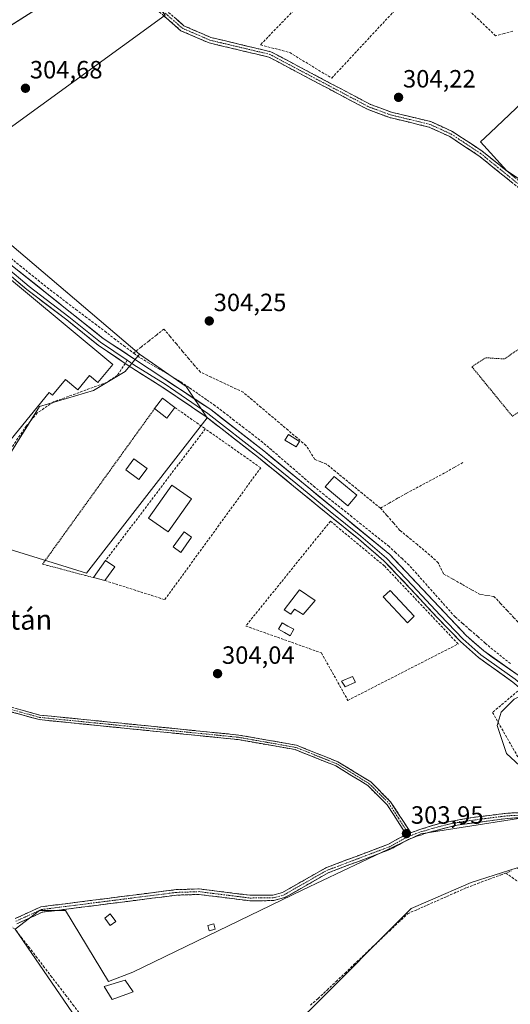
# Model space of a CAD drawing. Units: metres. Extents: x 584005 to 587475, y 4691925 to 4694280.
# Drawn here: x 586411 to 586608, y 4692288 to 4692683 of the extents above; entities that cross this region are included whole.
import ezdxf
from ezdxf.enums import TextEntityAlignment as Align

# ---------------------------------------------------------------- set-up
doc = ezdxf.new("R2010")
doc.units = ezdxf.units.M
doc.header["$MEASUREMENT"] = 0
for name, pattern in [('TRAZO_Y_PUNTO', [1, 0.5, -0.25, 0, -0.25]), ('TRAZOS', [0.75, 0.5, -0.25]), ('TRAZOSX2', [1.5, 1, -0.5])]:
    doc.linetypes.add(name, pattern=pattern)
for name, color, linetype, lineweight in [('Alambrada', 19, 'TRAZOS', 0), ('Camino', 19, 'TRAZOSX2', 0), ('Camino Cxs', 19, 'Continuous', 0), ('Camino eje', 19, 'TRAZO_Y_PUNTO', 0), ('Carátula', 7, 'Continuous', 5), ('Corriente artificial lineal', 5, 'TRAZOSX2', 13), ('Cultivos herbáceos CxS', 92, 'Continuous', 0), ('Cultivos leñosos CxS', 92, 'Continuous', 0), ('Edificación', 1, 'Continuous', 13), ('Edificación Cxs', 1, 'Continuous', 13), ('Edificación ligera', 1, 'Continuous', 0), ('Edificación ligera Cxs', 1, 'Continuous', 0), ('Layer 0', 7, 'Continuous', 0), ('Muro lineal', 1, 'TRAZOSX2', 13), ('Piscina', 142, 'Continuous', 0), ('Piscina CxS', 142, 'Continuous', 0), ('Punto de cota en terreno', 7, 'Continuous', 0), ('Rótulo de punto de cota en terreno', 19, 'Continuous', 0), ('Senda', 19, 'TRAZOSX2', 0), ('Seto lineal', 92, 'TRAZOSX2', 0), ('Texto cartográfico', 19, 'Continuous', 0)]:
    doc.layers.add(name, color=color, linetype=linetype, lineweight=lineweight)
doc.styles.add('Arial', font='txt', dxfattribs={"height": 0.2})

# ---------------------------------------------------------------- blocks, each defined once
blk = doc.blocks.new('*U152')
at = {"layer": 'Cultivos herbáceos CxS', "color": 92, "linetype": 'Continuous', "lineweight": 0}
for points in [[(586636.0843, 4692671.6403, 304.4707), (586599.8729, 4692637.3357, 304.1929), (586596.0389, 4692633.7035, 304.2681), (586606.5769, 4692622.1117, 304.3298), (586628.7065, 4692607.3583, 304.1695)], [(586609.4911, 4692410.3477, 303.6875), (586604.2479, 4692405.1047, 303.7327), (586602.7499, 4692399.8617, 303.7922), (586606.4949, 4692388.6265, 303.7566), (586616.9809, 4692378.8891, 303.7219)], [(586615.4827, 4692363.1601, 303.4147), (586572.0397, 4692356.4193, 303.4122), (586524.8513, 4692333.9493, 303.4341), (586456.6905, 4692300.9935, 303.474), (586446.9533, 4692297.2485, 304.1978), (586429.7263, 4692325.7111, 304.0918), (586419.2399, 4692325.7111, 304.1096), (586409.5027, 4692318.2211, 303.8441), (586455.1917, 4692251.5589, 303.8863)], [(586385.4663, 4692623.4139, 305.1117), (586469.6435, 4692684.4635, 304.6353), (586464.4019, 4692691.2469, 304.6186), (586461.1519, 4692695.8791, 304.5622), (586454.8291, 4692705.3637, 304.4586), (586505.4123, 4692735.9235, 304.4442), (586503.3051, 4692760.1609, 304.406), (586494.8747, 4692779.1295, 304.4133), (586504.3593, 4692804.4207, 304.3552), (586443.2389, 4692851.8423, 304.9066), (586443.2291, 4692851.7931, 304.9042), (586441.1499, 4692841.3977, 304.6425), (586440.0775, 4692836.0353, 304.6682), (586442.1843, 4692806.5289, 304.6372), (586430.5919, 4692764.3767, 304.4276), (586427.4301, 4692728.5475, 304.6542), (586445.5399, 4692704.5817, 304.6326), (586360.2079, 4692650.2251, 305.3325)], [(586403.1091, 4692471.6345, 304.1737), (586438.0769, 4692460.8749, 304.1891), (586438.0769, 4692460.8749, 304.1891), (586486.4411, 4692523.0551, 304.2491), (586478.0107, 4692535.7009, 304.3346), (586459.3577, 4692548.6877, 304.4332), (586400.7681, 4692598.3599, 305.0731)]]:
    blk.add_polyline3d(points, dxfattribs=at)
blk = doc.blocks.new('*U162')
at = {"layer": 'Cultivos herbáceos CxS', "color": 92, "linetype": 'Continuous', "lineweight": 0}
blk.add_polyline3d([(586527.0977, 4692285.2637, 303.6361), (586568.2941, 4692326.4589, 303.597), (586575.0353, 4692329.4549, 303.5447), (586592.2627, 4692336.9449, 303.3713), (586610.6761, 4692342.8033, 303.4967), (586618.779, 4692336.8972, 303.6128), (586628.0395, 4692333.59, 303.6916), (586637.9614, 4692328.9598, 303.665), (586645.899, 4692323.0065, 303.7093), (586657.8052, 4692318.3763, 303.728), (586665.0811, 4692309.7774, 303.7947), (586665.0811, 4692301.1783, 303.8202), (586663.0967, 4692290.595, 303.7316), (586659.7896, 4692280.0118, 303.7311)], dxfattribs=at)
blk = doc.blocks.new('*U172')
at = {"layer": 'Cultivos herbáceos CxS', "color": 92, "linetype": 'Continuous', "lineweight": 0}
for points in [[(586401.4071, 4692499.0157, 304.2275), (586400.7791, 4692499.6119, 304.2524), (586351.0959, 4692546.7789, 304.6149), (586359.6807, 4692555.1587, 304.6047), (586377.8429, 4692572.8869, 304.8354), (586393.7639, 4692591.9903, 304.692), (586400.7681, 4692598.3599, 305.0731), (586459.3577, 4692548.6877, 304.4332), (586453.6271, 4692541.6837, 304.2637), (586440.8887, 4692534.0407, 304.2871), (586419.2371, 4692527.6711, 304.3045), (586405.3657, 4692505.3779, 304.2359), (586401.4071, 4692499.0157, 304.2275)], [(586356.6713, 4692380.7271, 304.3757), (586340.9177, 4692384.2621, 304.4815), (586338.0183, 4692428.7491, 304.4628), (586275.3119, 4692398.9833, 304.2394), (586266.1979, 4692418.4769, 304.2184), (586261.0244, 4692429.543, 304.278), (586253.4837, 4692425.9709, 303.531), (586246.2029, 4692442.9067, 304.3561), (586235.2273, 4692468.4367, 304.4179), (586288.0119, 4692490.6617, 304.5374), (586296.3463, 4692471.6117, 304.394), (586322.1431, 4692444.2273, 304.3568), (586336.8275, 4692436.2897, 304.8363), (586366.9901, 4692483.9147, 304.3498), (586392.7871, 4692468.0397, 304.0211), (586363.0213, 4692422.3991, 304.4234), (586374.1339, 4692418.4303, 304.2439), (586356.6713, 4692380.7271, 304.3757)]]:
    blk.add_polyline3d(points, close=True, dxfattribs=at)
blk = doc.blocks.new('5PATER')
at = {"layer": 'Carátula', "linetype": 'Continuous', "lineweight": 5}
h = blk.add_hatch(color=250, dxfattribs=at)
edge = h.paths.add_edge_path()
edge.add_ellipse((0, 0.01), major_axis=(-1.33, -1.34), ratio=0.999422, start_angle=0, end_angle=360)

msp = doc.modelspace()

# ---------------------------------------------------------------- linework, layer by layer
at = {"layer": 'Alambrada', "color": 19, "linetype": 'TRAZOS', "lineweight": 0}
for points in [[(586608.82, 4692523.72, 303.89), (586630.37, 4692538.26, 303.85), (586637.38, 4692548.91, 303.97), (586667.5, 4692574.1, 304.14), (586656.47, 4692581.37, 304.1), (586605.57, 4692546.7, 304), (586598.04, 4692547.22, 304.02), (586592.59, 4692543.58, 304.02), (586608.82, 4692523.72, 303.89)], [(586465.4, 4692526.81, 304.09), (586420.48, 4692464.48, 304.11), (586440.96, 4692459.08, 304.16)]]:
    msp.add_polyline3d(points, dxfattribs=at)
at = {"layer": 'Camino', "color": 19, "linetype": 'TRAZOSX2', "lineweight": 0}
for points in [[(586732.33, 4692548.78), (586728.36, 4692549.37), (586723.61, 4692550.03), (586718.04, 4692550.7), (586715.55, 4692551.11), (586712.75, 4692552.09), (586709.47, 4692553.66), (586666.83, 4692579.89), (586641.45, 4692596.62), (586623.24, 4692606.76), (586611.47, 4692615.14), (586595.38, 4692628.15), (586583.72, 4692635.81), (586575.36, 4692639.66), (586559.66, 4692643.43), (586550.94, 4692646.63), (586511.16, 4692667.7), (586487.21, 4692673.38), (586475.92, 4692678.26), (586451.53, 4692699.7), (586437.49, 4692710.72), (586431.75, 4692716.91), (586426.37, 4692726.47), (586426.25, 4692727.69)], [(586452.99, 4692701.46), (586477.16, 4692680.21), (586487.94, 4692675.56), (586511.97, 4692669.85), (586551.87, 4692648.72), (586560.32, 4692645.62), (586576.11, 4692641.82), (586584.83, 4692637.81), (586596.73, 4692630), (586612.85, 4692616.96)], [(586405.05, 4692407.96), (586419.43, 4692403.99), (586499.19, 4692396), (586522.26, 4692391.92), (586538.89, 4692385.28), (586552.01, 4692377.22), (586560, 4692369.26), (586568.04, 4692356.8)], [(586566.26, 4692356.15), (586558.55, 4692368.09), (586550.86, 4692375.76), (586538.06, 4692383.63), (586521.76, 4692390.14), (586498.93, 4692394.17), (586419.09, 4692402.17), (586404.44, 4692406.22)], [(586568.04, 4692356.8), (586571.71, 4692358.13), (586580.02, 4692360.68), (586592.1, 4692362.85), (586607.09, 4692364.7), (586621.99, 4692365.36), (586631.7, 4692366.29), (586638.13, 4692368.33), (586642.13, 4692371.18), (586643.86, 4692374.09), (586645.03, 4692376.83), (586644.99, 4692379.32), (586643.62, 4692382.89), (586641.01, 4692387.2), (586635.53, 4692395.51), (586631.37, 4692399.38)], [(586631.95, 4692364.26), (586606.72, 4692362.57), (586586.65, 4692359.94), (586573.28, 4692356.44), (586572.46, 4692356.06), (586570.83, 4692355.58), (586568.88, 4692354.86), (586567.01, 4692354.07), (586560.01, 4692350.24), (586534.94, 4692340.76), (586517.53, 4692330.84), (586513.11, 4692329.64), (586503.56, 4692329.57), (586483.15, 4692332.12), (586474.19, 4692331.83), (586420.36, 4692324.99), (586410.21, 4692320.34)], [(586409.45, 4692322.41), (586419.74, 4692327.13), (586474.01, 4692334.03), (586483.25, 4692334.33), (586503.69, 4692331.78), (586512.81, 4692331.85), (586516.68, 4692332.9), (586534, 4692342.76), (586559.09, 4692352.24), (586566.26, 4692356.15)]]:
    msp.add_lwpolyline(points, dxfattribs=at)
at = {"layer": 'Camino Cxs', "color": 19, "linetype": 'Continuous', "lineweight": 0}
msp.add_lwpolyline([(586568.04, 4692356.8), (586566.26, 4692356.15)], dxfattribs=at)
msp.add_lwpolyline([(586568.04, 4692356.8), (586566.26, 4692356.15)], dxfattribs=at)
for points in [[(586608.25, 4692617.74, 304.29), (586605.03, 4692620.34, 304.25), (586601.82, 4692622.95, 304.34), (586598.6, 4692625.55, 304.3), (586595.38, 4692628.15, 304.36), (586591.49, 4692630.7, 304.31), (586587.61, 4692633.26, 304.37), (586583.72, 4692635.81, 304.35), (586579.54, 4692637.74, 304.36), (586575.36, 4692639.66, 304.32), (586571.44, 4692640.6, 304.31), (586567.51, 4692641.55, 304.37), (586563.59, 4692642.49, 304.41), (586559.66, 4692643.43, 304.41), (586555.3, 4692645.03, 304.34), (586550.94, 4692646.63, 304.39), (586546.96, 4692648.74, 304.38), (586542.98, 4692650.84, 304.37), (586539.01, 4692652.95, 304.52), (586535.03, 4692655.06, 304.58), (586531.05, 4692657.17, 304.63), (586527.07, 4692659.27, 304.63), (586523.09, 4692661.38, 304.6), (586519.12, 4692663.49, 304.65), (586515.14, 4692665.59, 304.62), (586511.16, 4692667.7, 304.62), (586506.37, 4692668.84, 304.62), (586501.58, 4692669.97, 304.52), (586496.79, 4692671.11, 304.49), (586492, 4692672.24, 304.6), (586487.21, 4692673.38, 304.66), (586483.45, 4692675.01, 304.62), (586479.68, 4692676.63, 304.62), (586475.92, 4692678.26, 304.65), (586472.44, 4692681.32, 304.63), (586468.95, 4692684.39, 304.65)], [(586473.71, 4692683.25, 304.54), (586477.16, 4692680.21, 304.55), (586480.75, 4692678.66, 304.58), (586484.35, 4692677.11, 304.52), (586487.94, 4692675.56, 304.53), (586492.75, 4692674.42, 304.53), (586497.55, 4692673.28, 304.44), (586502.36, 4692672.13, 304.43), (586507.16, 4692670.99, 304.51), (586511.97, 4692669.85, 304.59), (586515.96, 4692667.74, 304.6), (586519.95, 4692665.62, 304.6), (586523.94, 4692663.51, 304.6), (586527.93, 4692661.4, 304.57), (586531.92, 4692659.29, 304.58), (586535.91, 4692657.17, 304.5), (586539.9, 4692655.06, 304.43), (586543.89, 4692652.95, 304.37), (586547.88, 4692650.83, 304.34), (586551.87, 4692648.72, 304.43), (586556.1, 4692647.17, 304.31), (586560.32, 4692645.62, 304.34), (586564.27, 4692644.67, 304.4), (586568.22, 4692643.72, 304.38), (586572.16, 4692642.77, 304.25), (586576.11, 4692641.82, 304.22), (586580.47, 4692639.82, 304.3), (586584.83, 4692637.81, 304.26), (586588.8, 4692635.21, 304.3), (586592.76, 4692632.6, 304.27), (586596.73, 4692630, 304.31), (586599.95, 4692627.39, 304.27), (586603.18, 4692624.78, 304.3), (586606.4, 4692622.18, 304.27), (586609.63, 4692619.57, 304.29)], [(586409.84, 4692406.64, 304.1), (586414.64, 4692405.31, 304.15), (586419.43, 4692403.99, 304.18), (586424.12, 4692403.52, 304.17), (586428.81, 4692403.05, 304.17), (586433.51, 4692402.58, 304.15), (586438.2, 4692402.11, 304.14), (586442.89, 4692401.64, 304.12), (586447.58, 4692401.17, 304.1), (586452.27, 4692400.7, 304.13), (586456.96, 4692400.23, 304.14), (586461.66, 4692399.76, 304.15), (586466.35, 4692399.29, 304.15), (586471.04, 4692398.82, 304.13), (586475.73, 4692398.35, 304.11), (586480.42, 4692397.88, 304.08), (586485.11, 4692397.41, 304.07), (586489.81, 4692396.94, 304.04), (586494.5, 4692396.47, 304.01), (586499.19, 4692396, 304.01), (586503.8, 4692395.18, 304.04), (586508.42, 4692394.37, 304.08), (586513.03, 4692393.55, 304.1), (586517.65, 4692392.74, 304.07), (586522.26, 4692391.92, 303.95), (586526.42, 4692390.26, 303.99), (586530.58, 4692388.6, 304), (586534.73, 4692386.94, 303.97), (586538.89, 4692385.28, 303.97), (586542.17, 4692383.27, 303.98), (586545.45, 4692381.25, 303.96), (586548.73, 4692379.24, 303.99), (586552.01, 4692377.22, 303.97), (586554.67, 4692374.57, 303.92), (586557.34, 4692371.91, 303.93), (586560, 4692369.26, 303.83), (586562.68, 4692365.11, 303.84), (586565.36, 4692360.95, 303.87), (586568.04, 4692356.8, 303.86), (586566.26, 4692356.15, 303.88), (586563.69, 4692360.13, 303.95), (586561.12, 4692364.11, 303.93), (586558.55, 4692368.09, 303.91), (586555.99, 4692370.65, 303.99), (586553.42, 4692373.2, 303.98), (586550.86, 4692375.76, 304), (586547.66, 4692377.73, 304), (586544.46, 4692379.7, 303.99), (586541.26, 4692381.66, 303.99), (586538.06, 4692383.63, 304.01), (586533.99, 4692385.26, 304), (586529.91, 4692386.89, 304.01), (586525.84, 4692388.51, 304.04), (586521.76, 4692390.14, 303.98), (586517.19, 4692390.95, 304.06), (586512.63, 4692391.75, 304.07), (586508.06, 4692392.56, 304.08), (586503.5, 4692393.36, 304.06), (586498.93, 4692394.17, 304.02), (586494.23, 4692394.64, 304.01), (586489.54, 4692395.11, 304.03), (586484.84, 4692395.58, 304.04), (586480.14, 4692396.05, 304.04), (586475.45, 4692396.52, 304.09), (586470.75, 4692396.99, 304.1), (586466.05, 4692397.46, 304.13), (586461.36, 4692397.93, 304.19), (586456.66, 4692398.41, 304.2), (586451.97, 4692398.88, 304.2), (586447.27, 4692399.35, 304.19), (586442.57, 4692399.82, 304.19), (586437.88, 4692400.29, 304.19), (586433.18, 4692400.76, 304.19), (586428.48, 4692401.23, 304.16), (586423.79, 4692401.7, 304.15), (586419.09, 4692402.17, 304.18), (586415.43, 4692403.18, 304.22), (586411.77, 4692404.2, 304.18), (586408.1, 4692405.21, 304.13)], [(586409.45, 4692322.41, 304.51), (586412.88, 4692323.98, 304.49), (586416.31, 4692325.56, 304.37), (586419.74, 4692327.13, 304.34), (586424.67, 4692327.76, 304.4), (586429.61, 4692328.38, 304.46), (586434.54, 4692329.01, 304.47), (586439.47, 4692329.64, 304.43), (586444.41, 4692330.27, 304.28), (586449.34, 4692330.89, 304.08), (586454.28, 4692331.52, 303.98), (586459.21, 4692332.15, 303.96), (586464.14, 4692332.78, 303.98), (586469.08, 4692333.4, 304.01), (586474.01, 4692334.03, 304), (586478.63, 4692334.18, 303.97), (586483.25, 4692334.33, 303.97), (586487.34, 4692333.82, 303.96), (586491.43, 4692333.31, 303.94), (586495.51, 4692332.8, 303.92), (586499.6, 4692332.29, 303.91), (586503.69, 4692331.78, 303.92), (586508.25, 4692331.82, 303.93), (586512.81, 4692331.85, 303.87), (586516.68, 4692332.9, 303.88), (586521.01, 4692335.37, 303.85), (586525.34, 4692337.83, 303.85), (586529.67, 4692340.3, 303.85), (586534, 4692342.76, 303.9), (586538.18, 4692344.34, 303.93), (586542.36, 4692345.92, 303.88), (586546.55, 4692347.5, 303.89), (586550.73, 4692349.08, 304), (586554.91, 4692350.66, 303.92), (586559.09, 4692352.24, 303.88), (586562.68, 4692354.2, 303.94), (586566.26, 4692356.15, 303.88), (586568.04, 4692356.8, 303.86), (586571.71, 4692358.13, 303.87), (586575.87, 4692359.41, 303.77), (586580.02, 4692360.68, 303.68), (586584.05, 4692361.4, 303.63), (586588.07, 4692362.13, 303.63), (586592.1, 4692362.85, 303.69), (586595.85, 4692363.31, 303.71), (586599.6, 4692363.78, 303.75), (586603.34, 4692364.24, 303.76), (586607.09, 4692364.7, 303.75), (586612.06, 4692364.92, 303.74)], [(586610.93, 4692362.85, 303.71), (586606.72, 4692362.57, 303.7), (586602.71, 4692362.04, 303.65), (586598.69, 4692361.52, 303.59), (586594.68, 4692360.99, 303.57), (586590.66, 4692360.47, 303.6), (586586.65, 4692359.94, 303.55), (586582.19, 4692358.77, 303.66), (586577.74, 4692357.61, 303.68), (586573.28, 4692356.44, 303.71), (586572.46, 4692356.06, 303.72), (586570.83, 4692355.58, 303.75), (586568.88, 4692354.86, 303.77), (586567.01, 4692354.07, 303.81), (586563.51, 4692352.16, 303.74), (586560.01, 4692350.24, 303.64), (586555.83, 4692348.66, 303.83), (586551.65, 4692347.08, 303.81), (586547.48, 4692345.5, 303.61), (586543.3, 4692343.92, 303.69), (586539.12, 4692342.34, 303.77), (586534.94, 4692340.76, 303.7), (586531.46, 4692338.78, 303.75), (586527.98, 4692336.79, 303.69), (586524.49, 4692334.81, 303.65), (586521.01, 4692332.82, 303.73), (586517.53, 4692330.84, 303.65), (586513.11, 4692329.64, 303.72), (586508.34, 4692329.61, 303.87), (586503.56, 4692329.57, 303.86), (586499.48, 4692330.08, 303.84), (586495.4, 4692330.59, 303.84), (586491.31, 4692331.1, 303.85), (586487.23, 4692331.61, 303.88), (586483.15, 4692332.12, 303.91), (586478.67, 4692331.98, 303.91), (586474.19, 4692331.83, 303.93), (586469.3, 4692331.21, 303.93), (586464.4, 4692330.59, 303.91), (586459.51, 4692329.96, 303.91), (586454.62, 4692329.34, 303.96), (586449.72, 4692328.72, 304.1), (586444.83, 4692328.1, 304.25), (586439.93, 4692327.48, 304.31), (586435.04, 4692326.86, 304.3), (586430.15, 4692326.23, 304.3), (586425.25, 4692325.61, 304.3), (586420.36, 4692324.99, 304.21), (586416.98, 4692323.44, 304.31), (586413.59, 4692321.89, 304.34), (586410.21, 4692320.34, 304.4)]]:
    msp.add_polyline3d(points, dxfattribs=at)
at = {"layer": 'Camino eje', "color": 19, "linetype": 'TRAZO_Y_PUNTO', "lineweight": 0}
for points in [[(586452.26, 4692700.58), (586476.54, 4692679.24), (586482.19, 4692676.8), (586487.58, 4692674.47), (586499.55, 4692671.63), (586511.57, 4692668.78), (586551.41, 4692647.68), (586559.99, 4692644.53), (586567.84, 4692642.64), (586575.74, 4692640.74), (586580.1, 4692638.74), (586584.28, 4692636.81), (586590.23, 4692632.91), (586596.06, 4692629.08), (586604.12, 4692622.56), (586612.16, 4692616.05)], [(586404.75, 4692407.09), (586411.94, 4692405.11), (586419.26, 4692403.08), (586499.06, 4692395.09), (586510.48, 4692393.07), (586522.01, 4692391.03), (586538.48, 4692384.46), (586544.88, 4692380.52), (586551.44, 4692376.49), (586555.43, 4692372.51), (586559.28, 4692368.68), (586563.13, 4692362.71), (586567.15, 4692356.48)], [(586614.36, 4692363.97), (586606.91, 4692363.64), (586599.41, 4692362.71), (586589.38, 4692361.4), (586583.34, 4692360.31), (586577.68, 4692358.83), (586573.52, 4692357.55), (586571.64, 4692357.06), (586567.75, 4692355.54)], [(586567.15, 4692356.48), (586567.75, 4692355.54)], [(586409.83, 4692321.38), (586414.91, 4692323.7), (586420.05, 4692326.06), (586447.19, 4692329.51), (586474.1, 4692332.93), (586483.2, 4692333.23), (586503.63, 4692330.68), (586512.96, 4692330.75), (586517.11, 4692331.87), (586525.81, 4692336.83), (586534.47, 4692341.76), (586547.02, 4692346.5), (586559.55, 4692351.24), (586566.6, 4692355.09), (586567.75, 4692355.54)]]:
    msp.add_lwpolyline(points, dxfattribs=at)
at = {"layer": 'Corriente artificial lineal', "color": 5, "linetype": 'TRAZOSX2', "lineweight": 13}
for points in [[(586608.99, 4692678.1, 304.94), (586605.52, 4692677.15, 304.89), (586602.06, 4692676.21, 304.79), (586598.74, 4692679.39, 304.62), (586595.42, 4692682.58, 304.7), (586592.1, 4692685.76, 304.49)], [(586407.75, 4692587.08, 304.88), (586411.39, 4692584.14, 304.73), (586415.03, 4692581.19, 304.69), (586418.66, 4692578.25, 304.7), (586422.3, 4692575.3, 304.65), (586426.15, 4692572.39, 304.61), (586430, 4692569.48, 304.62), (586433.85, 4692566.56, 304.6), (586437.69, 4692563.65, 304.57), (586441.54, 4692560.74, 304.57), (586445.39, 4692557.83, 304.57), (586449.24, 4692554.91, 304.43), (586453.09, 4692552, 304.31), (586456.94, 4692549.09, 304.09)], [(586555.92, 4692486.93, 303.94), (586552.32, 4692489.86, 304.01), (586548.72, 4692492.79, 303.98), (586545.12, 4692495.73, 303.99), (586541.51, 4692498.66, 304.13), (586537.91, 4692501.59, 304.02), (586534.31, 4692504.52, 304.07), (586532, 4692505.5, 304.21), (586529.68, 4692506.48, 304.23), (586527.88, 4692509.27, 304.19), (586526.07, 4692512.05, 304.13), (586522.48, 4692515.1, 304.15), (586518.89, 4692518.14, 304.22), (586515.3, 4692521.19, 304.27), (586511.7, 4692524.23, 304.21), (586508.11, 4692527.28, 304.19), (586504.52, 4692530.32, 304.18), (586500.93, 4692533.37, 304.2), (586496.63, 4692535.39, 304.26), (586492.33, 4692537.41, 304.31), (586488.03, 4692539.42, 304.32), (586483.73, 4692541.44, 304.33), (586481.43, 4692544.1, 304.37), (586479.12, 4692546.75, 304.31), (586476.62, 4692549.74, 304.29), (586474.13, 4692552.73, 304.51), (586471.63, 4692555.72, 304.67), (586469.14, 4692558.71, 304.6), (586466.09, 4692556.3, 304.65), (586463.04, 4692553.9, 304.7), (586459.99, 4692551.49, 304.48), (586456.94, 4692549.09, 304.09)], [(586608.03, 4692424.62, 303.96), (586604.49, 4692427.42, 303.89), (586600.95, 4692430.22, 303.82), (586597.93, 4692432.84, 303.49), (586594.91, 4692435.47, 303.68), (586591.89, 4692438.09, 303.97), (586588.87, 4692440.72, 303.93), (586585.85, 4692443.34, 303.75), (586582.77, 4692446.8, 304.05), (586579.7, 4692450.25, 304.01), (586576.62, 4692453.71, 303.44), (586573.54, 4692457.16, 303.67), (586570.47, 4692460.62, 303.72), (586567.39, 4692464.07, 303.9), (586564.71, 4692466.57, 303.92), (586562.04, 4692469.08, 303.89), (586559.36, 4692471.58, 303.8), (586555.64, 4692474.54, 303.65), (586551.93, 4692477.51, 303.91), (586548.21, 4692480.47, 304.03), (586544.5, 4692483.44, 304.11), (586540.78, 4692486.4, 304.05), (586537.06, 4692489.36, 303.72), (586533.35, 4692492.33, 303.84), (586529.63, 4692495.29, 303.92), (586526.16, 4692498.29, 304.04), (586522.69, 4692501.28, 304.12), (586519.22, 4692504.28, 304.13), (586515.74, 4692507.27, 304.16), (586512.27, 4692510.27, 304.17), (586508.8, 4692513.26, 304.21), (586504.98, 4692516.2, 304.19), (586501.16, 4692519.14, 304.2), (586497.33, 4692522.09, 304.23), (586493.51, 4692525.03, 304.25), (586489.69, 4692527.97, 304.27), (586486.21, 4692530.39, 304.3), (586482.72, 4692532.81, 304.29), (586479.24, 4692535.22, 304.24), (586475.75, 4692537.64, 303.94), (586471.57, 4692540.11, 304.14), (586467.38, 4692542.58, 303.92), (586463.2, 4692545.05, 304.27), (586459.01, 4692547.52, 304.23), (586456.94, 4692549.09, 304.09)], [(586555.92, 4692486.93, 303.94), (586559.36, 4692488.9, 304.02), (586562.8, 4692490.88, 304.06), (586566.24, 4692492.85, 304.04), (586570.19, 4692494.95, 304.06), (586574.13, 4692497.06, 304.02), (586578.08, 4692499.16, 303.99), (586582.02, 4692501.26, 303.95), (586585.47, 4692503.24, 303.94), (586588.92, 4692505.21, 303.91)], [(586612.08, 4692440.18, 304.5), (586609.41, 4692443.03, 304.25), (586606.75, 4692445.88, 304.01), (586604.08, 4692448.72, 304.02), (586601.41, 4692451.57, 304.05), (586598.67, 4692451.93, 304.07), (586595.93, 4692452.29, 304.11), (586592.24, 4692454.36, 304.06), (586588.55, 4692456.44, 304.15), (586584.87, 4692458.51, 304.25), (586581.18, 4692460.59, 304.02), (586579.07, 4692465.05, 304.06), (586576.79, 4692467.11, 304.06), (586574.52, 4692469.17, 304.11), (586570.71, 4692472.29, 304.15), (586566.91, 4692475.41, 304), (586563.73, 4692478.02, 303.99), (586561.13, 4692480.99, 304.04), (586558.52, 4692483.96, 304.03), (586555.92, 4692486.93, 303.94)], [(586527.84, 4692287.76, 303.02), (586530.96, 4692290.41, 303.23), (586534.54, 4692293.81, 303.47), (586538.13, 4692297.2, 303.43), (586541.71, 4692300.6, 303.5), (586545.29, 4692303.99, 303.54), (586548.88, 4692307.39, 303.39), (586552.46, 4692310.79, 303.4), (586556.04, 4692314.18, 303.44), (586559.62, 4692317.58, 303.45), (586563.21, 4692320.97, 303.44), (586566.79, 4692324.37, 303.45), (586570.73, 4692326.11, 303.41), (586574.66, 4692327.85, 303.14), (586578.6, 4692329.6, 303.23), (586582.54, 4692331.34, 303.4), (586586.47, 4692333.08, 303.18), (586590.41, 4692334.82, 303.02), (586594.93, 4692336.51, 303.32), (586599.46, 4692338.2, 303.41), (586603.98, 4692339.89, 303.48), (586608.51, 4692341.58, 303.42)], [(586459.06, 4692251.36, 303.25), (586457.84, 4692253.49, 303.17), (586455.32, 4692257.19, 303.63), (586452.79, 4692260.9, 303.7), (586450.27, 4692264.6, 303.75), (586447.74, 4692268.3, 303.69), (586444.8, 4692272.14, 303.71), (586441.85, 4692275.98, 303.73), (586438.91, 4692279.82, 303.79), (586435.97, 4692283.66, 303.86), (586433.02, 4692287.5, 303.73), (586430.08, 4692291.34, 303.75), (586427.14, 4692295.17, 303.76), (586424.2, 4692299.01, 303.8), (586421.25, 4692302.85, 303.76), (586418.31, 4692306.69, 303.73), (586415.37, 4692310.53, 303.74), (586412.42, 4692314.37, 303.78), (586409.48, 4692318.21, 304.3), (586407.38, 4692319.55, 304.45)]]:
    msp.add_polyline3d(points, dxfattribs=at)
at = {"layer": 'Cultivos herbáceos CxS', "color": 92, "linetype": 'Continuous', "lineweight": 0}
for points in [[(586400.77, 4692598.36, 305.07), (586397.49, 4692604.61, 305.21), (586387.93, 4692618.79, 305.14), (586385.47, 4692623.41, 305.11), (586469.64, 4692684.46, 304.64), (586464.4, 4692691.25, 304.62), (586461.15, 4692695.88, 304.56), (586454.83, 4692705.36, 304.46), (586505.41, 4692735.92, 304.44), (586503.31, 4692760.16, 304.41), (586494.87, 4692779.13, 304.41), (586504.36, 4692804.42, 304.36), (586443.24, 4692851.84, 304.91), (586443.23, 4692851.79, 304.9), (586441.15, 4692841.4, 304.64), (586440.08, 4692836.04, 304.67), (586442.18, 4692806.53, 304.64), (586430.59, 4692764.38, 304.43), (586427.43, 4692728.55, 304.65), (586445.54, 4692704.58, 304.63), (586360.21, 4692650.23, 305.33), (586363.94, 4692647.02, 305.24), (586359.68, 4692555.16, 304.6)], [(586705.11, 4692635.03, 304.71), (586666.64, 4692657.94, 304.35), (586636.08, 4692671.64, 304.47), (586599.87, 4692637.34, 304.19), (586596.04, 4692633.7, 304.27), (586606.58, 4692622.11, 304.33), (586628.71, 4692607.36, 304.17), (586654.14, 4692589.79, 304.47)], [(586400.77, 4692598.36, 305.07), (586459.36, 4692548.69, 304.43)], [(586400.77, 4692598.36, 305.07), (586459.36, 4692548.69, 304.43)], [(586400.78, 4692499.61, 304.25), (586384.22, 4692478.8, 304.3), (586393.79, 4692472.1, 304.28), (586403.11, 4692471.63, 304.17), (586438.08, 4692460.87, 304.19), (586486.44, 4692523.06, 304.25), (586478.01, 4692535.7, 304.33), (586459.36, 4692548.69, 304.43)], [(586400.78, 4692499.61, 304.25), (586401.41, 4692499.02, 304.23), (586405.37, 4692505.38, 304.24), (586419.24, 4692527.67, 304.3), (586440.89, 4692534.04, 304.29), (586453.63, 4692541.68, 304.26), (586459.36, 4692548.69, 304.43)], [(586634.45, 4692398.09, 303.93), (586628.97, 4692405.85, 303.95), (586613.99, 4692412.59, 303.79), (586609.49, 4692410.35, 303.69), (586604.25, 4692405.1, 303.73), (586602.75, 4692399.86, 303.79), (586606.49, 4692388.63, 303.76), (586616.98, 4692378.89, 303.72), (586623.72, 4692365.41, 303.63), (586615.48, 4692363.16, 303.41), (586572.04, 4692356.42, 303.41), (586524.85, 4692333.95, 303.43), (586456.69, 4692300.99, 303.47), (586446.95, 4692297.25, 304.2), (586429.73, 4692325.71, 304.09), (586419.24, 4692325.71, 304.11), (586409.5, 4692318.22, 303.84), (586455.19, 4692251.56, 303.89), (586434.22, 4692244.07, 303.58), (586422.98, 4692256.8, 303.41), (586408.75, 4692253.81, 303.32), (586414.74, 4692236.58, 303.12), (586400.51, 4692236.58, 303.21)], [(586610.68, 4692342.8, 303.5), (586592.26, 4692336.94, 303.37), (586575.04, 4692329.45, 303.54), (586568.29, 4692326.46, 303.6), (586527.1, 4692285.26, 303.64), (586504.63, 4692268.04, 303.63), (586503.88, 4692260.55, 304.17), (586488.9, 4692247.06, 304.06), (586468.67, 4692238.83, 304)]]:
    msp.add_polyline3d(points, dxfattribs=at)
at = {"layer": 'Cultivos leñosos CxS', "color": 92, "linetype": 'Continuous', "lineweight": 0}
for points in [[(586400.77, 4692598.36, 305.07), (586397.49, 4692604.61, 305.21), (586387.93, 4692618.79, 305.14), (586385.47, 4692623.41, 305.11), (586469.64, 4692684.46, 304.64), (586464.4, 4692691.25, 304.62), (586461.15, 4692695.88, 304.56), (586454.83, 4692705.36, 304.46), (586505.41, 4692735.92, 304.44), (586503.31, 4692760.16, 304.41), (586494.87, 4692779.13, 304.41), (586504.36, 4692804.42, 304.36), (586443.24, 4692851.84, 304.91), (586443.23, 4692851.79, 304.9), (586441.15, 4692841.4, 304.64), (586440.08, 4692836.04, 304.67), (586442.18, 4692806.53, 304.64), (586430.59, 4692764.38, 304.43), (586427.43, 4692728.55, 304.65), (586445.54, 4692704.58, 304.63), (586360.21, 4692650.23, 305.33), (586363.94, 4692647.02, 305.24), (586359.68, 4692555.16, 304.6)], [(586360.21, 4692650.23, 305.33), (586445.54, 4692704.58, 304.63), (586427.43, 4692728.55, 304.65), (586430.59, 4692764.38, 304.43), (586442.18, 4692806.53, 304.64), (586440.08, 4692836.04, 304.67), (586441.15, 4692841.4, 304.64), (586443.23, 4692851.79, 304.9), (586443.24, 4692851.84, 304.91), (586504.36, 4692804.42, 304.36), (586494.87, 4692779.13, 304.41), (586503.31, 4692760.16, 304.41), (586505.41, 4692735.92, 304.44), (586454.83, 4692705.36, 304.46), (586461.15, 4692695.88, 304.56), (586464.4, 4692691.25, 304.62), (586469.64, 4692684.46, 304.64), (586385.47, 4692623.41, 305.11)], [(586705.11, 4692635.03, 304.71), (586666.64, 4692657.94, 304.35), (586636.08, 4692671.64, 304.47), (586599.87, 4692637.34, 304.19), (586596.04, 4692633.7, 304.27), (586606.58, 4692622.11, 304.33), (586628.71, 4692607.36, 304.17), (586654.14, 4692589.79, 304.47)], [(586400.78, 4692499.61, 304.25), (586384.22, 4692478.8, 304.3), (586393.79, 4692472.1, 304.28), (586403.11, 4692471.63, 304.17), (586438.08, 4692460.87, 304.19), (586486.44, 4692523.06, 304.25), (586478.01, 4692535.7, 304.33), (586459.36, 4692548.69, 304.43)], [(586400.78, 4692499.61, 304.25), (586401.41, 4692499.02, 304.23), (586405.37, 4692505.38, 304.24), (586419.24, 4692527.67, 304.3), (586440.89, 4692534.04, 304.29), (586453.63, 4692541.68, 304.26), (586459.36, 4692548.69, 304.43)], [(586634.45, 4692398.09, 303.93), (586628.97, 4692405.85, 303.95), (586613.99, 4692412.59, 303.79), (586609.49, 4692410.35, 303.69), (586604.25, 4692405.1, 303.73), (586602.75, 4692399.86, 303.79), (586606.49, 4692388.63, 303.76), (586616.98, 4692378.89, 303.72), (586623.72, 4692365.41, 303.63), (586615.48, 4692363.16, 303.41), (586572.04, 4692356.42, 303.41), (586524.85, 4692333.95, 303.43), (586456.69, 4692300.99, 303.47), (586446.95, 4692297.25, 304.2), (586429.73, 4692325.71, 304.09), (586419.24, 4692325.71, 304.11), (586409.5, 4692318.22, 303.84), (586455.19, 4692251.56, 303.89), (586434.22, 4692244.07, 303.58), (586422.98, 4692256.8, 303.41), (586408.75, 4692253.81, 303.32), (586414.74, 4692236.58, 303.12), (586400.51, 4692236.58, 303.21)], [(586616.98, 4692378.89, 303.72), (586606.49, 4692388.63, 303.76), (586602.75, 4692399.86, 303.79), (586604.25, 4692405.1, 303.73), (586609.49, 4692410.35, 303.69)], [(586455.19, 4692251.56, 303.89), (586409.5, 4692318.22, 303.84), (586419.24, 4692325.71, 304.11), (586429.73, 4692325.71, 304.09), (586446.95, 4692297.25, 304.2), (586456.69, 4692300.99, 303.47), (586524.85, 4692333.95, 303.43), (586572.04, 4692356.42, 303.41), (586615.48, 4692363.16, 303.41)], [(586610.68, 4692342.8, 303.5), (586592.26, 4692336.94, 303.37), (586575.04, 4692329.45, 303.54), (586568.29, 4692326.46, 303.6), (586527.1, 4692285.26, 303.64), (586504.63, 4692268.04, 303.63), (586503.88, 4692260.55, 304.17), (586488.9, 4692247.06, 304.06), (586468.67, 4692238.83, 304)], [(586610.68, 4692342.8, 303.5), (586592.26, 4692336.94, 303.37), (586575.04, 4692329.45, 303.54), (586568.29, 4692326.46, 303.6), (586527.1, 4692285.26, 303.64)]]:
    msp.add_polyline3d(points, dxfattribs=at)
for points in [[(586654.14, 4692589.79, 304.47), (586628.71, 4692607.36, 304.17), (586606.58, 4692622.11, 304.33), (586596.04, 4692633.7, 304.27), (586599.87, 4692637.34, 304.19), (586636.08, 4692671.64, 304.47), (586666.64, 4692657.94, 304.35), (586705.11, 4692635.03, 304.71), (586654.14, 4692589.79, 304.47)], [(586438.08, 4692460.87, 304.19), (586403.11, 4692471.63, 304.17), (586393.79, 4692472.1, 304.28), (586384.22, 4692478.8, 304.3), (586400.78, 4692499.61, 304.25), (586401.41, 4692499.02, 304.23), (586405.37, 4692505.38, 304.24), (586419.24, 4692527.67, 304.3), (586440.89, 4692534.04, 304.29), (586453.63, 4692541.68, 304.26), (586459.36, 4692548.69, 304.43), (586478.01, 4692535.7, 304.33), (586486.44, 4692523.06, 304.25), (586438.08, 4692460.87, 304.19)]]:
    msp.add_polyline3d(points, close=True, dxfattribs=at)
at = {"layer": 'Edificación', "color": 1, "linetype": 'Continuous', "lineweight": 13}
for points in [[(586473.54, 4692527.25, 304.14), (586470.33, 4692523.04, 304.06), (586465.4, 4692526.81, 304.09), (586468.61, 4692531.02, 304.16), (586473.54, 4692527.25, 304.14)], [(586462.37, 4692502.85, 304.06), (586459.13, 4692498.43, 304.06), (586453.81, 4692502.32, 304.14), (586457.05, 4692506.74, 304.14), (586462.37, 4692502.85, 304.06)], [(586546.4, 4692492.1, 303.96), (586542.89, 4692487.87, 304.01), (586533.8, 4692495.4, 303.91), (586537.31, 4692499.63, 304.05), (586546.4, 4692492.1, 303.96)], [(586480.17, 4692490.64, 304.25), (586470.82, 4692477.39, 304.31), (586463, 4692482.91, 304.29), (586472.34, 4692496.16, 304.32), (586480.17, 4692490.64, 304.25)], [(586449.49, 4692463.36, 304.22), (586445.47, 4692457.91, 304.23), (586440.96, 4692459.08, 304.16), (586445.77, 4692465.96, 304.18), (586449.49, 4692463.36, 304.22)], [(586529.69, 4692449.94, 303.91), (586524.94, 4692444.33, 304), (586521.51, 4692446.42, 303.96), (586519.96, 4692444.46, 303.96), (586517.28, 4692446.18, 303.92), (586523.48, 4692454.19, 303.96), (586529.69, 4692449.94, 303.91)], [(586456.82, 4692293.04, 303.54), (586448.38, 4692290.05, 303.92), (586445.22, 4692295.24, 303.9), (586453.63, 4692297.74, 303.73), (586456.82, 4692293.04, 303.54)]]:
    msp.add_polyline3d(points, dxfattribs=at)
at = {"layer": 'Edificación Cxs', "color": 1, "linetype": 'Continuous', "lineweight": 13}
for points in [[(586473.54, 4692527.25, 304.14), (586470.33, 4692523.04, 304.06), (586465.4, 4692526.81, 304.09), (586468.61, 4692531.02, 304.16), (586473.54, 4692527.25, 304.14)], [(586462.37, 4692502.85, 304.06), (586459.13, 4692498.43, 304.06), (586453.81, 4692502.32, 304.14), (586457.05, 4692506.74, 304.14), (586462.37, 4692502.85, 304.06)], [(586546.4, 4692492.1, 303.96), (586542.89, 4692487.87, 304.01), (586533.8, 4692495.4, 303.91), (586537.31, 4692499.63, 304.05), (586546.4, 4692492.1, 303.96)], [(586480.17, 4692490.64, 304.25), (586470.82, 4692477.39, 304.31), (586463, 4692482.91, 304.29), (586472.34, 4692496.16, 304.32), (586480.17, 4692490.64, 304.25)], [(586449.49, 4692463.36, 304.22), (586445.47, 4692457.91, 304.23), (586440.96, 4692459.08, 304.16), (586445.77, 4692465.96, 304.18), (586449.49, 4692463.36, 304.22)], [(586529.69, 4692449.94, 303.91), (586524.94, 4692444.33, 304), (586521.51, 4692446.42, 303.96), (586519.96, 4692444.46, 303.96), (586517.28, 4692446.18, 303.92), (586523.48, 4692454.19, 303.96), (586529.69, 4692449.94, 303.91)], [(586456.82, 4692293.04, 303.54), (586448.38, 4692290.05, 303.92), (586445.22, 4692295.24, 303.9), (586453.63, 4692297.74, 303.73), (586456.82, 4692293.04, 303.54)]]:
    msp.add_polyline3d(points, close=True, dxfattribs=at)
at = {"layer": 'Edificación ligera', "color": 1, "linetype": 'Continuous', "lineweight": 0}
for points in [[(586395.99, 4692588.14, 304.59), (586448.61, 4692544.48, 304.5), (586442.68, 4692537.33, 304.43), (586439.32, 4692540.12, 304.46), (586434.56, 4692534.38, 304.42), (586429.65, 4692538.45, 304.42), (586424.44, 4692532.16, 304.39), (586423.17, 4692533.21, 304.4), (586403.04, 4692508.8, 304.45), (586357.98, 4692546.19, 304.46), (586363.3, 4692552.6, 304.51), (586364.82, 4692551.34, 304.48), (586375.11, 4692563.73, 304.73), (586376.69, 4692562.42, 304.65), (586391.76, 4692580.57, 304.55), (586390.54, 4692581.58, 304.62), (586395.99, 4692588.14, 304.59)], [(586523.41, 4692513.65, 304.16), (586522.07, 4692511.49, 304.15), (586517.66, 4692514.22, 304.21), (586519, 4692516.38, 304.21), (586523.41, 4692513.65, 304.16)], [(586569.49, 4692443.57, 303.91), (586566.74, 4692441, 303.9), (586557, 4692451.38, 303.91), (586559.75, 4692453.96, 303.91), (586569.49, 4692443.57, 303.91)], [(586545.98, 4692417.23, 303.96), (586541.73, 4692415.26, 304.03), (586541.35, 4692415.92, 304.02), (586540.37, 4692417.63, 303.96), (586544.73, 4692419.48, 303.94), (586545.98, 4692417.23, 303.96)], [(586449.81, 4692321.29, 303.85), (586447.6, 4692319.65, 303.85), (586445.39, 4692322.64, 303.88), (586447.61, 4692324.28, 303.92), (586449.81, 4692321.29, 303.85)], [(586489.67, 4692318.23, 303.73), (586487.33, 4692317.58, 303.7), (586486.76, 4692319.63, 303.77), (586489.1, 4692320.28, 303.75), (586489.67, 4692318.23, 303.73)]]:
    msp.add_polyline3d(points, dxfattribs=at)
at = {"layer": 'Edificación ligera Cxs', "color": 1, "linetype": 'Continuous', "lineweight": 0}
for points in [[(586395.99, 4692588.14, 304.59), (586448.61, 4692544.48, 304.5), (586442.68, 4692537.33, 304.43), (586439.32, 4692540.12, 304.46), (586434.56, 4692534.38, 304.42), (586429.65, 4692538.45, 304.42), (586424.44, 4692532.16, 304.39), (586423.17, 4692533.21, 304.4), (586403.04, 4692508.8, 304.45), (586357.98, 4692546.19, 304.46), (586363.3, 4692552.6, 304.51), (586364.82, 4692551.34, 304.48), (586375.11, 4692563.73, 304.73), (586376.69, 4692562.42, 304.65), (586391.76, 4692580.57, 304.55), (586390.54, 4692581.58, 304.62), (586395.99, 4692588.14, 304.59)], [(586523.41, 4692513.65, 304.16), (586522.07, 4692511.49, 304.15), (586517.66, 4692514.22, 304.21), (586519, 4692516.38, 304.21), (586523.41, 4692513.65, 304.16)], [(586569.49, 4692443.57, 303.91), (586566.74, 4692441, 303.9), (586557, 4692451.38, 303.91), (586559.75, 4692453.96, 303.91), (586569.49, 4692443.57, 303.91)], [(586545.98, 4692417.23, 303.96), (586541.73, 4692415.26, 304.03), (586541.35, 4692415.92, 304.02), (586540.37, 4692417.63, 303.96), (586544.73, 4692419.48, 303.94), (586545.98, 4692417.23, 303.96)], [(586449.81, 4692321.29, 303.85), (586447.6, 4692319.65, 303.85), (586445.39, 4692322.64, 303.88), (586447.61, 4692324.28, 303.92), (586449.81, 4692321.29, 303.85)], [(586489.67, 4692318.23, 303.73), (586487.33, 4692317.58, 303.7), (586486.76, 4692319.63, 303.77), (586489.1, 4692320.28, 303.75), (586489.67, 4692318.23, 303.73)]]:
    msp.add_polyline3d(points, close=True, dxfattribs=at)
at = {"layer": 'Layer 0', "linetype": 'Continuous', "lineweight": 0}
for points in [[(586321.62, 4692684.7), (586326.27, 4692680.51), (586331.2, 4692675.38), (586337.4, 4692667.1), (586338.6, 4692665.56), (586342.9, 4692662), (586352.71, 4692654.78), (586359.57, 4692648.56), (586369.69, 4692636.65), (586386.26, 4692620.91), (586395.48, 4692608.08), (586407.12, 4692584.97), (586444.77, 4692554.97), (586487.91, 4692526.4), (586509.18, 4692509.83), (586559.66, 4692468.3), (586590.31, 4692435.95), (586597.31, 4692429.68), (586611.1, 4692419.93), (586632.42, 4692402.41)], [(586336.68, 4692665.39), (586339.71, 4692662.45), (586351.49, 4692653.34), (586358.22, 4692647.24), (586364.09, 4692640.45), (586368.32, 4692635.34), (586377.74, 4692626.79), (586384.81, 4692619.68), (586389.24, 4692613.63), (586393.84, 4692607.11), (586399.45, 4692595.34), (586403.39, 4692587.43), (586405.66, 4692583.72), (586415.16, 4692575.72), (586431.08, 4692563.53), (586443.65, 4692553.44), (586454.43, 4692546.19)], [(586453.61, 4692544.93), (586453.59, 4692544.95), (586442.76, 4692552.23), (586430.15, 4692562.35), (586414.22, 4692574.55), (586404.51, 4692582.73), (586402.08, 4692586.7), (586398.1, 4692594.68), (586392.54, 4692606.35), (586388.02, 4692612.75), (586383.67, 4692618.7), (586376.7, 4692625.7), (586367.23, 4692634.3), (586362.94, 4692639.48), (586357.14, 4692646.19), (586350.52, 4692652.19), (586344.77, 4692656.72), (586341.05, 4692659.16), (586339.18, 4692660.67), (586337.24, 4692662.03)], [(586454.43, 4692546.19), (586457.12, 4692544.39), (586469.57, 4692536.55), (586486.79, 4692524.87), (586507.99, 4692508.35), (586522.04, 4692496.92), (586535.76, 4692485.64), (586548.07, 4692475.75), (586558.35, 4692466.93), (586568.79, 4692455.94), (586579.86, 4692443.98), (586589, 4692434.58), (586596.13, 4692428.2), (586609.94, 4692418.44), (586621.7, 4692408.47), (586630.75, 4692401.71), (586631.81, 4692400.89)], [(586631.37, 4692399.38), (586620.77, 4692407.3), (586609.02, 4692417.25), (586595.19, 4692427.02), (586587.96, 4692433.5), (586578.77, 4692442.95), (586567.7, 4692454.91), (586557.32, 4692465.84), (586547.11, 4692474.6), (586534.81, 4692484.48), (586521.09, 4692495.76), (586507.06, 4692507.18), (586485.91, 4692523.66), (586468.75, 4692535.29), (586456.3, 4692543.13), (586453.61, 4692544.93)]]:
    msp.add_lwpolyline(points, dxfattribs=at)
for points in [[(586410.89, 4692581.97, 304.75), (586414.65, 4692578.97, 304.73), (586418.42, 4692575.97, 304.67), (586422.18, 4692572.97, 304.63), (586425.95, 4692569.97, 304.59), (586429.71, 4692566.97, 304.6), (586433.48, 4692563.97, 304.57), (586437.24, 4692560.97, 304.55), (586441.01, 4692557.97, 304.54), (586444.77, 4692554.97, 304.53), (586448.69, 4692552.37, 304.41), (586452.61, 4692549.78, 304.36), (586456.54, 4692547.18, 304.13), (586460.46, 4692544.58, 304.39), (586464.38, 4692541.98, 304.12), (586468.3, 4692539.39, 304.2), (586472.22, 4692536.79, 304.13), (586476.14, 4692534.19, 304.25), (586480.07, 4692531.59, 304.27), (586483.99, 4692529, 304.28), (586487.91, 4692526.4, 304.27), (586491.46, 4692523.64, 304.26), (586495, 4692520.88, 304.24), (586498.55, 4692518.12, 304.23), (586502.09, 4692515.35, 304.21), (586505.64, 4692512.59, 304.21), (586509.18, 4692509.83, 304.18), (586512.79, 4692506.86, 304.15), (586516.39, 4692503.9, 304.17), (586520, 4692500.93, 304.14), (586523.6, 4692497.96, 304.12), (586527.21, 4692495, 304.07), (586530.81, 4692492.03, 303.86), (586534.42, 4692489.07, 303.85), (586538.03, 4692486.1, 303.92), (586541.63, 4692483.13, 304.2), (586545.24, 4692480.17, 304.12), (586548.84, 4692477.2, 304.03), (586552.45, 4692474.23, 304), (586556.05, 4692471.27, 303.79), (586559.66, 4692468.3, 303.99), (586563.07, 4692464.71, 304.01), (586566.47, 4692461.11, 303.99), (586569.88, 4692457.52, 303.71), (586573.28, 4692453.92, 303.81), (586576.69, 4692450.33, 303.82), (586580.09, 4692446.73, 304.07), (586583.5, 4692443.14, 303.91), (586586.9, 4692439.54, 303.97), (586590.31, 4692435.95, 304), (586593.81, 4692432.82, 303.71), (586597.31, 4692429.68, 303.84), (586600.76, 4692427.24, 303.88), (586604.21, 4692424.81, 303.95), (586607.65, 4692422.37, 303.98), (586611.1, 4692419.93, 303.97)], [(586609.02, 4692417.25, 303.95), (586605.56, 4692419.69, 303.94), (586602.11, 4692422.14, 303.94), (586598.65, 4692424.58, 303.89), (586595.19, 4692427.02, 303.93), (586591.58, 4692430.26, 303.91), (586587.96, 4692433.5, 303.98), (586584.9, 4692436.65, 304), (586581.83, 4692439.8, 303.98), (586578.77, 4692442.95, 304), (586576, 4692445.94, 304), (586573.24, 4692448.93, 303.96), (586570.47, 4692451.92, 304.02), (586567.7, 4692454.91, 303.97), (586565.11, 4692457.64, 304.06), (586562.51, 4692460.38, 304.05), (586559.92, 4692463.11, 304.05), (586557.32, 4692465.84, 304.03), (586553.92, 4692468.76, 304.08), (586550.51, 4692471.68, 304.1), (586547.11, 4692474.6, 304.1), (586544.04, 4692477.07, 304.12), (586540.96, 4692479.54, 304.15), (586537.89, 4692482.01, 304.09), (586534.81, 4692484.48, 303.99), (586531.38, 4692487.3, 304.11), (586527.95, 4692490.12, 304.06), (586524.52, 4692492.94, 304.11), (586521.09, 4692495.76, 304.12), (586517.58, 4692498.62, 304.1), (586514.08, 4692501.47, 304.12), (586510.57, 4692504.33, 304.17), (586507.06, 4692507.18, 304.2), (586503.54, 4692509.93, 304.21), (586500.01, 4692512.67, 304.21), (586496.49, 4692515.42, 304.22), (586492.96, 4692518.17, 304.23), (586489.44, 4692520.91, 304.25), (586485.91, 4692523.66, 304.25), (586482.48, 4692525.99, 304.24), (586479.05, 4692528.31, 304.21), (586475.61, 4692530.64, 304.22), (586472.18, 4692532.96, 304.28), (586468.75, 4692535.29, 304.21), (586464.6, 4692537.9, 304.32), (586460.45, 4692540.52, 304.35), (586456.3, 4692543.13, 304.44), (586453.59, 4692544.95, 304.43), (586449.98, 4692547.38, 304.49), (586446.37, 4692549.8, 304.49), (586442.76, 4692552.23, 304.5), (586439.61, 4692554.76, 304.5), (586436.46, 4692557.29, 304.51), (586433.3, 4692559.82, 304.5), (586430.15, 4692562.35, 304.52), (586426.96, 4692564.79, 304.53), (586423.78, 4692567.23, 304.55), (586420.59, 4692569.67, 304.57), (586417.41, 4692572.11, 304.59), (586414.22, 4692574.55, 304.6), (586410.98, 4692577.28, 304.67)]]:
    msp.add_polyline3d(points, dxfattribs=at)
at = {"layer": 'Muro lineal', "color": 1, "linetype": 'TRAZOSX2', "lineweight": 13}
for points in [[(586571.64, 4692703.49, 304.42), (586562.61, 4692711.67, 304.4), (586554.98, 4692711.62, 304.45), (586546.14, 4692712.37, 304.39), (586507.85, 4692672.62, 304.44), (586519.55, 4692669.49, 304.51), (586536.38, 4692659.26, 304.4), (586572.52, 4692698.06, 304.38)], [(586542.86, 4692409.9, 303.91), (586587.05, 4692432.51, 303.93), (586557.46, 4692463.78, 303.98), (586535.87, 4692481.71, 304.04), (586501.95, 4692439.69, 304.1), (586532.26, 4692428.9, 304.02), (586542.86, 4692409.9, 303.91)], [(586612.12, 4692414.61, 303.96), (586600.83, 4692405.05, 303.85), (586622.6, 4692366.96, 303.72)]]:
    msp.add_polyline3d(points, dxfattribs=at)
at = {"layer": 'Piscina', "color": 142, "linetype": 'Continuous', "lineweight": 0}
for points in [[(586475.85, 4692469.2, 304.3), (586472.82, 4692471.37, 304.29), (586475, 4692474.42, 304.33), (586477.18, 4692477.48, 304.32), (586480.22, 4692475.31, 304.3), (586478.04, 4692472.26, 304.31), (586475.85, 4692469.2, 304.3)], [(586519.78, 4692435.73, 304.03), (586517.4, 4692437.05, 304.03), (586515.01, 4692438.36, 304.02), (586516.47, 4692441, 303.99), (586518.85, 4692439.68, 304), (586521.23, 4692438.36, 304), (586519.78, 4692435.73, 304.03)]]:
    msp.add_polyline3d(points, dxfattribs=at)
at = {"layer": 'Piscina CxS', "color": 142, "linetype": 'Continuous', "lineweight": 0}
for points in [[(586480.22, 4692475.31, 304.3), (586478.04, 4692472.26, 304.31), (586475.85, 4692469.2, 304.3), (586472.82, 4692471.37, 304.29), (586475, 4692474.42, 304.33), (586477.18, 4692477.48, 304.32), (586480.22, 4692475.31, 304.3)], [(586521.23, 4692438.36, 304), (586519.78, 4692435.73, 304.03), (586517.4, 4692437.05, 304.03), (586515.01, 4692438.36, 304.02), (586516.47, 4692441, 303.99), (586518.85, 4692439.68, 304), (586521.23, 4692438.36, 304)]]:
    msp.add_polyline3d(points, close=True, dxfattribs=at)
at = {"layer": 'Senda', "color": 19, "linetype": 'TRAZOSX2', "lineweight": 0}
for points in [[(586454.43, 4692546.19), (586453.61, 4692544.93)], [(586453.61, 4692544.93), (586450.42, 4692540.08), (586446.36, 4692537.4), (586424.84, 4692529.48), (586418.38, 4692525.09), (586413.99, 4692519.9), (586407.53, 4692510.37)], [(586606.13, 4692340.69), (586617.21, 4692332.99), (586641.24, 4692325.25), (586655.33, 4692318.53), (586667.89, 4692310.76), (586676.1, 4692305.57), (586696.19, 4692295.03), (586710.2, 4692286.98), (586717.94, 4692283.32)]]:
    msp.add_lwpolyline(points, dxfattribs=at)
at = {"layer": 'Seto lineal', "color": 92, "linetype": 'TRAZOSX2', "lineweight": 0}
for points in [[(586473.54, 4692527.25, 304.14), (586485.71, 4692518.7, 304.24)], [(586445.47, 4692457.91, 304.23), (586469.49, 4692450.25, 304), (586507.92, 4692503.1, 304.19), (586485.71, 4692518.7, 304.24)], [(586485.71, 4692518.7, 304.24), (586445.77, 4692465.96, 304.18)]]:
    msp.add_polyline3d(points, dxfattribs=at)

# ---------------------------------------------------------------- block references
at = {"layer": 'Cultivos herbáceos CxS', "color": 92, "linetype": 'Continuous', "lineweight": 0}
for name in ['*U152', '*U172', '*U162']:
    msp.add_blockref(name, (0, 0), dxfattribs=at)
at = {"layer": 'Punto de cota en terreno', "linetype": 'Continuous', "lineweight": 0}
for p in [(586413.63, 4692655.19, 304.68), (586563.18, 4692651.55, 304.22), (586487.31, 4692561.93, 304.25), (586490.63, 4692420.59, 304.04), (586566.34, 4692356.5, 303.95)]:
    msp.add_blockref('5PATER', p, dxfattribs=at)

# ---------------------------------------------------------------- texts
at = {"layer": 'Rótulo de punto de cota en terreno', "color": 19, "linetype": 'Continuous', "lineweight": 0, "style": 'Arial'}
for s, p in [('304,68', (586415.39, 4692656.95)), ('304,22', (586564.94, 4692653.31)), ('304,25', (586489.07, 4692563.69)), ('304,04', (586492.39, 4692422.35)), ('303,95', (586568.1, 4692358.26))]:
    msp.add_text(s, height=7, dxfattribs=at).set_placement(p, align=Align.BOTTOM_LEFT)
at = {"layer": 'Texto cartográfico', "color": 19, "linetype": 'Continuous', "lineweight": 0, "style": 'Arial'}
msp.add_text('El Batán', height=8, dxfattribs=at).set_placement((586403.23, 4692442.23), align=Align.MIDDLE_CENTER)

doc.saveas('drawing.dxf')
